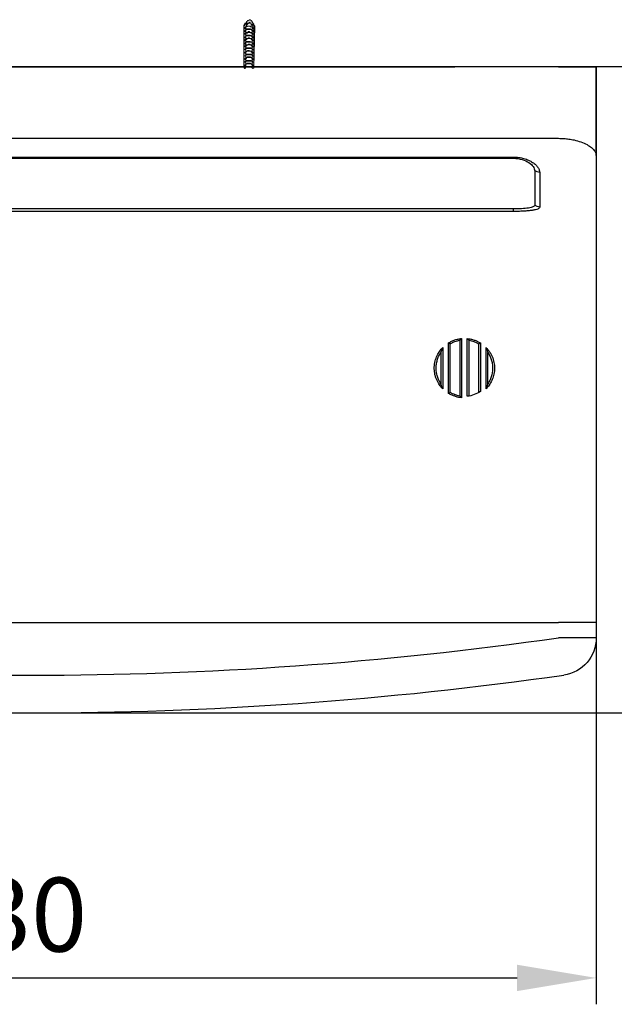
# Model space of a CAD drawing. Units: millimetres. Extents: x 1065 to 6741, y -531 to 1056.
# Drawn here: x 1212 to 1370, y 191 to 453 of the extents above; entities that cross this region are included whole.
import ezdxf

# ---------------------------------------------------------------- set-up
doc = ezdxf.new("R2010")
doc.units = ezdxf.units.MM
doc.layers.get('0').update_dxf_attribs({"linetype": 'CONTINUOUS'})
doc.layers.get('Defpoints').update_dxf_attribs({"linetype": 'CONTINUOUS'})
doc.layers.add('Layer 1', color=7, linetype='CONTINUOUS')
doc.dimstyles.new('STANDARD$0', dxfattribs={"dimtxt": 2.8, "dimasz": 3, "dimexe": 1, "dimexo": 1, "dimgap": 1, "dimtad": 1, "dimdec": 1, "dimzin": 0, "dimdsep": 46, "dimtxsty": 'Standard', "dimcen": 0.09, "dimclrd": 4, "dimclre": 4, "dimclrt": 4, "dimadec": 0, "dimazin": 0, "dimtp": 0.5, "dimtm": 0.5, "dimtfac": 1.5, "dimtdec": 1, "dimtmove": 0, "dimatfit": 3, "dimfxl": 1, "dimtolj": 1, "dimtzin": 0, "dimarcsym": 0})

# ---------------------------------------------------------------- blocks, each defined once
blk = doc.blocks.new('*D9')
at = {"color": 4, "lineweight": -2, "transparency": 16777216}
for p, q in [((1065.37, 319.52), (1065.37, 191.46)), ((1365.37, 319.52), (1365.37, 191.46)), ((1086.37, 198.46), (1344.37, 198.46))]:
    blk.add_line(p, q, dxfattribs=at)
at = {"color": 4, "transparency": 16777216}
for points in [[(1086.37, 201.96), (1086.37, 194.96), (1065.37, 198.46)], [(1344.37, 201.96), (1344.37, 194.96), (1365.37, 198.46)]]:
    blk.add_solid(points, dxfattribs=at)
at = {"layer": 'Defpoints', "color": 0, "transparency": 16777216}
for p in [(1065.37, 326.52), (1365.37, 326.52), (1365.37, 198.46)]:
    blk.add_point(p, dxfattribs=at)
at = {"color": 4, "transparency": 16777216, "insert": (1215.37, 215.26), "char_height": 19.6, "attachment_point": 5}
blk.add_mtext('\\A1;30', dxfattribs=at)
blk = doc.blocks.new('*D10')
at = {"color": 4, "lineweight": -2, "transparency": 16777216}
for p, q in [((1516.47, 440.27), (1418.59, 440.27)), ((1425.59, 289.8), (1425.59, 419.27)), ((1222.37, 268.8), (1432.59, 268.8))]:
    blk.add_line(p, q, dxfattribs=at)
at = {"color": 4, "transparency": 16777216}
for points in [[(1422.09, 419.27), (1429.09, 419.27), (1425.59, 440.27)], [(1422.09, 289.8), (1429.09, 289.8), (1425.59, 268.8)]]:
    blk.add_solid(points, dxfattribs=at)
at = {"layer": 'Defpoints', "color": 0, "transparency": 16777216}
for p in [(1425.59, 440.27), (1523.47, 440.27), (1215.37, 268.8)]:
    blk.add_point(p, dxfattribs=at)
at = {"color": 4, "transparency": 16777216, "insert": (1408.79, 354.53), "char_height": 19.6, "attachment_point": 5, "rotation": 90}
blk.add_mtext('\\A1;170', dxfattribs=at)

msp = doc.modelspace()

# ---------------------------------------------------------------- hatches: boundary and pattern name
at = {"layer": 'Layer 1', "true_color": 0x58595b}
h = msp.add_hatch(color=251, dxfattribs=at)
h.dxf.hatch_style = 2
edge = h.paths.add_edge_path()
edge.add_spline(control_points=[(1274.24, 439.82), (1274.48, 439.82), (1274.48, 440.06), (1274.48, 440.06), (1274.48, 440.06), (1274.72, 451.1), (1274.72, 451.1), (1274.72, 451.1), (1274.48, 451.34), (1274.48, 451.34), (1274.48, 451.34), (1274.48, 451.58), (1274.48, 451.58), (1274.48, 451.58), (1274.24, 451.82), (1274.24, 451.82), (1274.24, 452.06), (1274.24, 452.06), (1274, 452.06), (1274, 452.3), (1274, 452.3), (1274, 452.3), (1274, 452.3), (1274, 452.3), (1274, 452.3), (1274, 452.3), (1273.76, 452.54), (1273.76, 452.54), (1273.76, 452.54), (1273.52, 452.78), (1273.52, 452.78), (1273.52, 452.78), (1273.28, 452.78), (1273.28, 452.78), (1273.28, 452.78), (1273.28, 452.54), (1273.04, 452.54), (1273.04, 452.54), (1273.04, 452.54), (1272.8, 452.54), (1272.8, 452.54), (1272.8, 452.3), (1272.56, 452.3), (1272.56, 452.3), (1272.56, 452.3), (1272.56, 452.06), (1272.56, 452.06), (1272.56, 452.06), (1272.56, 452.06), (1272.56, 452.06), (1272.32, 451.82), (1272.32, 451.82), (1272.32, 451.82), (1272.08, 451.82), (1272.08, 451.82), (1272.08, 451.82), (1272.08, 451.58), (1272.08, 451.58), (1271.84, 451.58), (1271.84, 451.34), (1271.84, 451.34), (1271.84, 451.34), (1271.84, 451.1), (1271.84, 451.1), (1271.84, 451.1), (1271.84, 440.3), (1271.84, 440.3), (1271.84, 440.06), (1271.84, 439.82), (1272.08, 439.82), (1272.32, 439.82), (1272.32, 440.06), (1272.32, 440.3), (1272.32, 440.3), (1272.32, 450.86), (1272.32, 450.86), (1272.32, 450.86), (1272.56, 451.1), (1272.56, 451.1), (1272.56, 451.1), (1272.56, 451.34), (1272.56, 451.34), (1272.56, 451.34), (1272.8, 451.58), (1272.8, 451.58), (1272.8, 451.58), (1273.04, 451.82), (1273.04, 451.82), (1273.28, 451.82), (1273.28, 451.82), (1273.28, 452.06), (1273.52, 452.06), (1273.52, 452.06), (1273.52, 452.06), (1273.52, 452.06), (1273.52, 452.06), (1273.52, 452.06), (1273.52, 451.82), (1273.52, 451.82), (1273.52, 451.82), (1273.52, 451.82), (1273.76, 451.82), (1273.76, 451.58), (1273.76, 451.58), (1273.76, 451.58), (1273.76, 451.58), (1273.76, 451.58), (1273.76, 451.34), (1273.76, 451.34), (1273.76, 451.34), (1273.76, 451.34), (1274, 451.34), (1274, 451.34), (1274, 451.1), (1274, 451.1), (1274, 451.1), (1274, 450.86), (1274, 450.86), (1274, 450.86), (1274, 440.06), (1274, 440.06), (1274, 440.06), (1274, 439.82), (1274.24, 439.82)], knot_values=[0, 0, 0, 0, 1, 1, 1, 2, 2, 2, 3, 3, 3, 4, 4, 4, 5, 5, 5, 6, 6, 6, 7, 7, 7, 8, 8, 8, 9, 9, 9, 10, 10, 10, 11, 11, 11, 12, 12, 12, 13, 13, 13, 14, 14, 14, 15, 15, 15, 16, 16, 16, 17, 17, 17, 18, 18, 18, 19, 19, 19, 20, 20, 20, 21, 21, 21, 22, 22, 22, 23, 23, 23, 24, 24, 24, 25, 25, 25, 26, 26, 26, 27, 27, 27, 28, 28, 28, 29, 29, 29, 30, 30, 30, 31, 31, 31, 32, 32, 32, 33, 33, 33, 34, 34, 34, 35, 35, 35, 36, 36, 36, 37, 37, 37, 38, 38, 38, 39, 39, 39, 40, 40, 40, 41, 41, 41, 41], degree=3, periodic=0)

# ---------------------------------------------------------------- linework, layer by layer
for p, q in [((1546.05, 440.27), (1075.37, 440.27)), ((1102.87, 440.3), (1327.87, 440.3)), ((1337.87, 440.3), (1327.87, 440.3)), ((1355.37, 440.27), (1365.37, 440.27)), ((1365.37, 416.75), (1365.37, 440.27)), ((1365.37, 440.27), (1365.37, 416.75)), ((1075.37, 421.29), (1355.37, 421.29)), ((1087.37, 416.31), (1343.37, 416.31)), ((1087.37, 415.99), (1343.37, 415.99)), ((1365.37, 416.75), (1365.37, 404.21)), ((1343.37, 402.55), (1087.37, 402.55)), ((1365.37, 404.21), (1365.37, 322.32)), ((1343.37, 401.88), (1087.37, 401.88)), ((1365.37, 322.32), (1365.37, 316.02)), ((1365.37, 316.02), (1365.37, 308.32)), ((1365.37, 308.32), (1365.37, 292.8)), ((1075.37, 292.8), (1355.37, 292.8)), ((1075.37, 292.8), (1355.37, 292.8)), ((1365.37, 292.8), (1355.37, 292.8)), ((1365.37, 292.8), (1355.37, 292.8)), ((1365.37, 292.8), (1365.37, 288.74)), ((1365.37, 288.74), (1355.37, 288.74))]:
    msp.add_line(p, q)
for radius in [990, 1000]:
    msp.add_arc((1215.37, 1268.8), radius, 261.87032, 278.12968)
at = {"extrusion": (0, 0, -1)}
msp.add_arc((-1355.37, 288.74), 10, 180, 261.8703, dxfattribs=at)
for points, knots in [([(1355.37, 421.29), (1355.83, 421.28), (1356.77, 421.26), (1358.15, 421.1), (1359.71, 420.83), (1361.39, 420.34), (1362.96, 419.65), (1364.13, 418.88), (1364.88, 418.12), (1365.3, 417.41), (1365.34, 416.96), (1365.37, 416.75)], [0, 0, 0, 0, 0.084337, 0.170601, 0.259174, 0.389299, 0.534162, 0.665384, 0.788177, 0.90053, 1, 1, 1, 1]), ([(1343.37, 416.31), (1343.6, 416.3), (1344.08, 416.29), (1344.79, 416.22), (1345.5, 416.1), (1346.41, 415.88), (1347.46, 415.5), (1348.51, 414.93), (1349.35, 414.28), (1349.94, 413.59), (1350.3, 412.89), (1350.34, 412.43), (1350.37, 412.21)], [0, 0, 0, 0, 0.05987, 0.121073, 0.183259, 0.246071, 0.372655, 0.500421, 0.628068, 0.754743, 0.879215, 1, 1, 1, 1]), ([(1349.03, 412.65), (1349.03, 411.97), (1349.03, 410.6), (1349.03, 408.76), (1349.03, 407.37), (1349.03, 406.13), (1349.03, 405.08), (1349.03, 404.14), (1349.03, 403.67), (1349.03, 403.48)], [0, 0, 0, 0, 0.161844, 0.329501, 0.499992, 0.581376, 0.749994, 0.897926, 1, 1, 1, 1]), ([(1350.37, 402.99), (1350.34, 402.91), (1350.29, 402.74), (1349.9, 402.51), (1349.26, 402.31), (1348.37, 402.15), (1347.28, 402.03), (1346.04, 401.94), (1344.93, 401.9), (1344.03, 401.89), (1343.59, 401.89), (1343.37, 401.88)], [0, 0, 0, 0, 0.120627, 0.245216, 0.372132, 0.500074, 0.628004, 0.75486, 0.879374, 0.939965, 1, 1, 1, 1]), ([(1343.37, 401.88), (1343.37, 401.91), (1343.37, 401.97), (1343.37, 402.22), (1343.37, 402.46), (1343.37, 402.53), (1343.37, 402.55)], [0, 0, 0, 0, 0.202976, 0.498878, 0.795727, 1, 1, 1, 1]), ([(1326.13, 366.98), (1326.41, 367.14), (1326.97, 367.46), (1327.86, 367.8), (1328.75, 368.04), (1329.34, 368.11), (1329.63, 368.15)], [0, 0, 0, 0, 0.263745, 0.518426, 0.763793, 1, 1, 1, 1]), ([(1326.13, 353.61), (1326.13, 355.81), (1326.13, 360.3), (1326.13, 364.78), (1326.13, 366.98)], [0, 0, 0, 0, 0.499995, 1, 1, 1, 1]), ([(1326.13, 366.98), (1326.24, 366.92), (1326.41, 366.83), (1326.58, 366.78), (1326.6, 366.79), (1326.62, 366.79)], [0, 0, 0, 0, 0.494088, 0.745173, 1, 1, 1, 1]), ([(1326.62, 366.79), (1326.62, 366.79), (1326.64, 366.8), (1326.66, 366.82), (1326.71, 366.84), (1326.8, 366.89), (1326.98, 366.99), (1327.34, 367.16), (1327.86, 367.37), (1328.5, 367.57), (1328.92, 367.65), (1329.13, 367.69)], [0, 0, 0, 0, 0.0083, 0.016593, 0.033159, 0.066209, 0.131978, 0.262136, 0.51636, 0.762102, 1, 1, 1, 1]), ([(1326.62, 353.8), (1326.62, 354.88), (1326.62, 357.02), (1326.62, 360.29), (1326.62, 363.56), (1326.62, 365.71), (1326.62, 366.79)], [0, 0, 0, 0, 0.250333, 0.499682, 0.749193, 1, 1, 1, 1]), ([(1329.13, 367.69), (1329.14, 367.7), (1329.16, 367.71), (1329.23, 367.76), (1329.34, 367.85), (1329.46, 367.97), (1329.56, 368.07), (1329.61, 368.12), (1329.63, 368.15)], [0, 0, 0, 0, 0.126464, 0.252346, 0.502695, 0.751398, 0.875503, 1, 1, 1, 1]), ([(1329.63, 368.15), (1329.63, 365.57), (1329.63, 360.29), (1329.63, 355.02), (1329.63, 352.44)], [0, 0, 0, 0, 0.499951, 1, 1, 1, 1]), ([(1331.13, 368.15), (1331.44, 368.11), (1332.05, 368.03), (1332.95, 367.78), (1333.82, 367.44), (1334.36, 367.13), (1334.63, 366.98)], [0, 0, 0, 0, 0.248543, 0.498033, 0.748565, 1, 1, 1, 1]), ([(1331.13, 352.83), (1331.13, 355.28), (1331.13, 360.43), (1331.13, 365.57), (1331.13, 368.15)], [0, 0, 0, 0, 0.487052, 1, 1, 1, 1]), ([(1331.61, 367.69), (1331.59, 367.7), (1331.54, 367.73), (1331.42, 367.85), (1331.28, 367.99), (1331.18, 368.09), (1331.13, 368.15)], [0, 0, 0, 0, 0.251079, 0.50187, 0.751012, 1, 1, 1, 1]), ([(1331.62, 352.9), (1331.62, 353.71), (1331.62, 355.34), (1331.62, 357.81), (1331.62, 360.7), (1331.62, 363.15), (1331.62, 365.62), (1331.62, 366.84), (1331.62, 367.69)], [0, 0, 0, 0, 0.166586, 0.33317, 0.499763, 0.748766, 0.826403, 1, 1, 1, 1]), ([(1334.12, 366.79), (1334.14, 366.78), (1334.18, 366.78), (1334.31, 366.82), (1334.46, 366.89), (1334.57, 366.95), (1334.63, 366.98)], [0, 0, 0, 0, 0.250809, 0.500707, 0.750751, 1, 1, 1, 1]), ([(1334.12, 366.79), (1334.12, 366.12), (1334.12, 364.51), (1334.12, 361.66), (1334.12, 357.98), (1334.12, 355.28), (1334.12, 353.8)], [0, 0, 0, 0, 0.156016, 0.374708, 0.65606, 1, 1, 1, 1]), ([(1334.63, 366.98), (1334.63, 364.78), (1334.63, 360.47), (1334.63, 356.16), (1334.63, 354.13)], [0, 0, 0, 0, 0.520103, 1, 1, 1, 1]), ([(1324.63, 354.81), (1324.33, 355.15), (1323.7, 355.86), (1323.1, 356.96), (1322.72, 357.96), (1322.51, 358.8), (1322.39, 359.67), (1322.37, 360.55), (1322.45, 361.41), (1322.66, 362.46), (1323.09, 363.63), (1323.78, 364.83), (1324.36, 365.47), (1324.63, 365.78)], [0, 0, 0, 0, 0.110859, 0.236354, 0.304872, 0.376138, 0.448884, 0.521506, 0.592447, 0.660714, 0.786507, 0.898652, 1, 1, 1, 1]), ([(1324.12, 356.15), (1324.03, 356.29), (1323.84, 356.58), (1323.51, 357.22), (1323.24, 357.92), (1323.04, 358.66), (1322.9, 359.45), (1322.85, 360.26), (1322.9, 361.05), (1323, 361.8), (1323.23, 362.68), (1323.56, 363.48), (1323.87, 364.05), (1324.03, 364.31), (1324.12, 364.44)], [0, 0, 0, 0, 0.05756, 0.117514, 0.245479, 0.312781, 0.381313, 0.518954, 0.586611, 0.652696, 0.778198, 0.893943, 0.948145, 1, 1, 1, 1]), ([(1324.63, 365.78), (1324.54, 365.53), (1324.39, 365.15), (1324.19, 364.69), (1324.14, 364.52), (1324.12, 364.44)], [0, 0, 0, 0, 0.500512, 0.766611, 1, 1, 1, 1]), ([(1324.12, 364.44), (1324.12, 363.75), (1324.12, 362.37), (1324.12, 360.29), (1324.12, 358.22), (1324.12, 356.84), (1324.12, 356.15)], [0, 0, 0, 0, 0.250554, 0.500087, 0.749574, 1, 1, 1, 1]), ([(1324.63, 365.78), (1324.63, 363.97), (1324.63, 360.29), (1324.63, 356.62), (1324.63, 354.81)], [0, 0, 0, 0, 0.499951, 1, 1, 1, 1]), ([(1336.13, 354.81), (1336.13, 356.62), (1336.13, 360.29), (1336.13, 363.97), (1336.13, 365.78)], [0, 0, 0, 0, 0.500075, 1, 1, 1, 1]), ([(1336.13, 365.78), (1336.32, 365.57), (1336.7, 365.16), (1337.34, 364.26), (1337.95, 363.03), (1338.35, 361.46), (1338.42, 359.88), (1338.19, 358.36), (1337.69, 356.99), (1337, 355.79), (1336.41, 355.13), (1336.13, 354.81)], [0, 0, 0, 0, 0.069378, 0.138538, 0.274062, 0.406308, 0.535234, 0.660512, 0.780908, 0.894595, 1, 1, 1, 1]), ([(1336.13, 365.78), (1336.24, 365.53), (1336.4, 365.16), (1336.52, 364.68), (1336.59, 364.52), (1336.62, 364.44)], [0, 0, 0, 0, 0.500445, 0.760306, 1, 1, 1, 1]), ([(1336.62, 364.44), (1336.82, 364.1), (1337.22, 363.44), (1337.61, 362.34), (1337.84, 361.22), (1337.91, 359.74), (1337.65, 358.3), (1337.14, 357), (1336.79, 356.43), (1336.62, 356.15)], [0, 0, 0, 0, 0.134348, 0.266539, 0.39664, 0.524274, 0.770328, 0.88755, 1, 1, 1, 1]), ([(1336.62, 356.15), (1336.62, 356.84), (1336.62, 358.22), (1336.62, 360.29), (1336.62, 362.37), (1336.62, 363.75), (1336.62, 364.44)], [0, 0, 0, 0, 0.250118, 0.49957, 0.749237, 1, 1, 1, 1]), ([(1324.63, 354.81), (1324.53, 355.06), (1324.37, 355.42), (1324.24, 355.84), (1324.19, 356.03), (1324.14, 356.11), (1324.12, 356.15)], [0, 0, 0, 0, 0.5035, 0.751267, 0.879596, 1, 1, 1, 1]), ([(1336.13, 354.81), (1336.22, 355.06), (1336.37, 355.44), (1336.56, 355.91), (1336.6, 356.08), (1336.62, 356.15)], [0, 0, 0, 0, 0.500619, 0.781278, 1, 1, 1, 1]), ([(1326.13, 353.61), (1326.24, 353.67), (1326.41, 353.77), (1326.58, 353.81), (1326.6, 353.8), (1326.62, 353.8)], [0, 0, 0, 0, 0.495151, 0.746149, 1, 1, 1, 1]), ([(1329.63, 352.44), (1329.32, 352.48), (1328.71, 352.56), (1327.88, 352.79), (1327, 353.12), (1326.46, 353.43), (1326.13, 353.61)], [0, 0, 0, 0, 0.248729, 0.497934, 0.694869, 1, 1, 1, 1]), ([(1329.13, 352.9), (1328.91, 352.94), (1328.58, 353), (1328.16, 353.13), (1327.73, 353.27), (1327.32, 353.44), (1326.92, 353.63), (1326.72, 353.74), (1326.62, 353.8)], [0, 0, 0, 0, 0.248873, 0.372451, 0.495498, 0.744415, 0.871733, 1, 1, 1, 1]), ([(1329.13, 352.9), (1329.16, 352.88), (1329.21, 352.86), (1329.34, 352.74), (1329.48, 352.6), (1329.58, 352.5), (1329.63, 352.44)], [0, 0, 0, 0, 0.250665, 0.501151, 0.750582, 1, 1, 1, 1])]:
    msp.add_open_spline(points, degree=3, knots=knots)
for points in [[(1343.37, 416.31), (1343.37, 416.04), (1343.37, 416.25), (1343.37, 415.99)], [(1343.37, 415.99), (1344.21, 415.99), (1345.84, 415.73), (1347.62, 414.89), (1348.73, 413.83), (1349.03, 413.04), (1349.03, 412.65)], [(1350.37, 412.21), (1349.89, 412.21), (1349.5, 412.65), (1349.03, 412.65)], [(1350.37, 412.21), (1350.37, 407.89), (1350.37, 404.78), (1350.37, 402.99)], [(1349.03, 403.48), (1349.03, 403.33), (1348.7, 403.06), (1347.47, 402.77), (1345.65, 402.6), (1344.15, 402.55), (1343.37, 402.55)], [(1350.37, 402.99), (1349.89, 402.99), (1349.51, 403.48), (1349.03, 403.48)], [(1329.12, 367.69), (1329.12, 362.83), (1329.12, 357.76), (1329.12, 352.9)], [(1329.13, 367.69), (1329.12, 367.69), (1329.12, 367.69), (1329.12, 367.69)], [(1331.61, 367.69), (1331.61, 367.69), (1331.62, 367.69), (1331.62, 367.69)], [(1331.61, 367.69), (1332.49, 367.54), (1333.35, 367.23), (1334.12, 366.79)], [(1334.12, 366.79), (1334.12, 366.79), (1334.12, 366.79), (1334.12, 366.79)], [(1329.13, 352.9), (1329.12, 352.9), (1329.12, 352.9), (1329.12, 352.9)], [(1334.63, 354.13), (1333.59, 353.41), (1332.39, 352.96), (1331.13, 352.83)]]:
    msp.add_open_spline(points, degree=3)
at = {"layer": 'Layer 1', "lineweight": 0}
for points, knots in [([(1274.24, 439.82), (1274.48, 439.82), (1274.48, 440.06), (1274.48, 440.06), (1274.48, 440.06), (1274.72, 451.1), (1274.72, 451.1), (1274.72, 451.1), (1274.48, 451.34), (1274.48, 451.34), (1274.48, 451.34), (1274.48, 451.58), (1274.48, 451.58), (1274.48, 451.58), (1274.24, 451.82), (1274.24, 451.82), (1274.24, 452.06), (1274.24, 452.06), (1274, 452.06), (1274, 452.3), (1274, 452.3), (1274, 452.3), (1274, 452.3), (1274, 452.3), (1274, 452.3), (1274, 452.3), (1273.76, 452.54), (1273.76, 452.54), (1273.76, 452.54), (1273.52, 452.78), (1273.52, 452.78), (1273.52, 452.78), (1273.28, 452.78), (1273.28, 452.78), (1273.28, 452.78), (1273.28, 452.54), (1273.04, 452.54), (1273.04, 452.54), (1273.04, 452.54), (1272.8, 452.54), (1272.8, 452.54), (1272.8, 452.3), (1272.56, 452.3), (1272.56, 452.3), (1272.56, 452.3), (1272.56, 452.06), (1272.56, 452.06), (1272.56, 452.06), (1272.56, 452.06), (1272.56, 452.06), (1272.32, 451.82), (1272.32, 451.82), (1272.32, 451.82), (1272.08, 451.82), (1272.08, 451.82), (1272.08, 451.82), (1272.08, 451.58), (1272.08, 451.58), (1271.84, 451.58), (1271.84, 451.34), (1271.84, 451.34), (1271.84, 451.34), (1271.84, 451.1), (1271.84, 451.1), (1271.84, 451.1), (1271.84, 440.3), (1271.84, 440.3), (1271.84, 440.06), (1271.84, 439.82), (1272.08, 439.82), (1272.32, 439.82), (1272.32, 440.06), (1272.32, 440.3), (1272.32, 440.3), (1272.32, 450.86), (1272.32, 450.86), (1272.32, 450.86), (1272.56, 451.1), (1272.56, 451.1), (1272.56, 451.1), (1272.56, 451.34), (1272.56, 451.34), (1272.56, 451.34), (1272.8, 451.58), (1272.8, 451.58), (1272.8, 451.58), (1273.04, 451.82), (1273.04, 451.82), (1273.28, 451.82), (1273.28, 451.82), (1273.28, 452.06), (1273.52, 452.06), (1273.52, 452.06), (1273.52, 452.06), (1273.52, 452.06), (1273.52, 452.06), (1273.52, 452.06), (1273.52, 451.82), (1273.52, 451.82), (1273.52, 451.82), (1273.52, 451.82), (1273.76, 451.82), (1273.76, 451.58), (1273.76, 451.58), (1273.76, 451.58), (1273.76, 451.58), (1273.76, 451.58), (1273.76, 451.34), (1273.76, 451.34), (1273.76, 451.34), (1273.76, 451.34), (1274, 451.34), (1274, 451.34), (1274, 451.1), (1274, 451.1), (1274, 451.1), (1274, 450.86), (1274, 450.86), (1274, 450.86), (1274, 440.06), (1274, 440.06), (1274, 440.06), (1274, 439.82), (1274.24, 439.82)], [0, 0, 0, 0, 1, 1, 1, 2, 2, 2, 3, 3, 3, 4, 4, 4, 5, 5, 5, 6, 6, 6, 7, 7, 7, 8, 8, 8, 9, 9, 9, 10, 10, 10, 11, 11, 11, 12, 12, 12, 13, 13, 13, 14, 14, 14, 15, 15, 15, 16, 16, 16, 17, 17, 17, 18, 18, 18, 19, 19, 19, 20, 20, 20, 21, 21, 21, 22, 22, 22, 23, 23, 23, 24, 24, 24, 25, 25, 25, 26, 26, 26, 27, 27, 27, 28, 28, 28, 29, 29, 29, 30, 30, 30, 31, 31, 31, 32, 32, 32, 33, 33, 33, 34, 34, 34, 35, 35, 35, 36, 36, 36, 37, 37, 37, 38, 38, 38, 39, 39, 39, 40, 40, 40, 41, 41, 41, 41]), ([(1272.08, 450.38), (1272.32, 450.38), (1272.32, 450.62), (1272.32, 450.62), (1272.32, 450.62), (1272.32, 450.86), (1272.32, 450.86), (1272.56, 450.86), (1272.56, 450.86), (1272.56, 451.1), (1272.56, 451.1), (1272.8, 451.1), (1272.8, 451.1), (1272.8, 451.1), (1273.04, 451.1), (1273.04, 451.1), (1273.04, 451.1), (1273.28, 451.1), (1273.28, 451.1), (1273.28, 451.1), (1273.52, 451.1), (1273.52, 451.1), (1273.76, 450.86), (1273.76, 450.86), (1273.76, 450.86), (1274, 450.86), (1274, 450.86), (1274, 450.86), (1274, 450.86), (1274, 450.62), (1274, 450.62), (1274, 450.62), (1274, 450.38), (1274.24, 450.38), (1274.48, 450.38), (1274.48, 450.62), (1274.48, 450.62), (1274.48, 450.62), (1274.48, 451.1), (1274.48, 451.1), (1274.48, 451.1), (1274.48, 451.34), (1274.24, 451.34), (1274.24, 451.34), (1274.24, 451.58), (1274, 451.58), (1274, 451.58), (1274, 451.58), (1273.76, 451.58), (1273.76, 451.82), (1273.52, 451.82), (1273.52, 451.82), (1273.52, 451.82), (1272.8, 451.82), (1272.8, 451.82), (1272.8, 451.82), (1272.56, 451.58), (1272.56, 451.58), (1272.56, 451.58), (1272.32, 451.58), (1272.32, 451.58), (1272.32, 451.58), (1272.32, 451.58), (1272.08, 451.58), (1272.08, 451.34), (1272.08, 451.34), (1272.08, 451.34), (1272.08, 451.34), (1271.84, 451.1), (1271.84, 451.1), (1271.84, 451.1), (1271.84, 451.1), (1271.84, 450.86), (1271.84, 450.86), (1271.84, 450.62), (1271.84, 450.62), (1271.84, 450.62), (1271.84, 450.38), (1272.08, 450.38)], [0, 0, 0, 0, 1, 1, 1, 2, 2, 2, 3, 3, 3, 4, 4, 4, 5, 5, 5, 6, 6, 6, 7, 7, 7, 8, 8, 8, 9, 9, 9, 10, 10, 10, 11, 11, 11, 12, 12, 12, 13, 13, 13, 14, 14, 14, 15, 15, 15, 16, 16, 16, 17, 17, 17, 18, 18, 18, 19, 19, 19, 20, 20, 20, 21, 21, 21, 22, 22, 22, 23, 23, 23, 24, 24, 24, 25, 25, 25, 26, 26, 26, 26]), ([(1272.08, 449.66), (1272.32, 449.66), (1272.32, 449.9), (1272.32, 449.9), (1272.32, 449.9), (1272.32, 450.14), (1272.32, 450.14), (1272.32, 450.14), (1272.32, 450.14), (1272.56, 450.14), (1272.56, 450.14), (1272.56, 450.14), (1272.56, 450.14), (1272.56, 450.14), (1272.56, 450.38), (1272.56, 450.38), (1272.56, 450.38), (1272.8, 450.38), (1272.8, 450.38), (1273.04, 450.38), (1273.04, 450.38), (1273.04, 450.38), (1273.04, 450.38), (1273.28, 450.38), (1273.28, 450.38), (1273.28, 450.38), (1273.52, 450.38), (1273.52, 450.38), (1273.76, 450.14), (1273.76, 450.14), (1273.76, 450.14), (1273.76, 450.14), (1274, 450.14), (1274, 450.14), (1274, 450.14), (1274, 449.9), (1274, 449.9), (1274, 449.9), (1274, 449.66), (1274.24, 449.66), (1274.48, 449.66), (1274.48, 449.9), (1274.48, 449.9), (1274.48, 449.9), (1274.48, 450.38), (1274.48, 450.38), (1274.48, 450.62), (1274.48, 450.62), (1274.24, 450.62), (1274.24, 450.62), (1274.24, 450.62), (1274, 450.86), (1274, 450.86), (1274, 450.86), (1273.76, 450.86), (1273.76, 450.86), (1273.52, 450.86), (1273.52, 450.86), (1273.52, 451.1), (1273.52, 451.1), (1273.28, 451.1), (1273.28, 451.1), (1272.8, 451.1), (1272.8, 451.1), (1272.8, 451.1), (1272.8, 450.86), (1272.56, 450.86), (1272.56, 450.86), (1272.32, 450.86), (1272.32, 450.86), (1272.08, 450.86), (1272.08, 450.62), (1272.08, 450.62), (1272.08, 450.62), (1272.08, 450.62), (1271.84, 450.62), (1271.84, 450.38), (1271.84, 450.38), (1271.84, 450.14), (1271.84, 450.14), (1271.84, 449.9), (1271.84, 449.9), (1271.84, 449.9), (1271.84, 449.66), (1272.08, 449.66)], [0, 0, 0, 0, 1, 1, 1, 2, 2, 2, 3, 3, 3, 4, 4, 4, 5, 5, 5, 6, 6, 6, 7, 7, 7, 8, 8, 8, 9, 9, 9, 10, 10, 10, 11, 11, 11, 12, 12, 12, 13, 13, 13, 14, 14, 14, 15, 15, 15, 16, 16, 16, 17, 17, 17, 18, 18, 18, 19, 19, 19, 20, 20, 20, 21, 21, 21, 22, 22, 22, 23, 23, 23, 24, 24, 24, 25, 25, 25, 26, 26, 26, 27, 27, 27, 28, 28, 28, 28]), ([(1272.08, 448.94), (1272.32, 448.94), (1272.32, 448.94), (1272.32, 449.18), (1272.32, 449.18), (1272.56, 449.42), (1272.56, 449.42), (1272.56, 449.42), (1272.8, 449.42), (1272.8, 449.42), (1272.8, 449.42), (1273.04, 449.42), (1273.04, 449.66), (1273.04, 449.66), (1273.28, 449.66), (1273.28, 449.66), (1273.28, 449.66), (1273.52, 449.42), (1273.52, 449.42), (1273.76, 449.42), (1273.76, 449.42), (1273.76, 449.42), (1273.76, 449.42), (1274, 449.42), (1274, 449.42), (1274, 449.42), (1274, 449.18), (1274, 449.18), (1274, 448.94), (1274, 448.94), (1274.24, 448.94), (1274.48, 448.94), (1274.48, 448.94), (1274.48, 449.18), (1274.48, 449.18), (1274.48, 449.42), (1274.48, 449.42), (1274.48, 449.66), (1274.48, 449.9), (1274.24, 449.9), (1274.24, 449.9), (1274.24, 449.9), (1274, 449.9), (1274, 449.9), (1274, 450.14), (1273.76, 450.14), (1273.76, 450.14), (1273.52, 450.14), (1273.52, 450.14), (1273.52, 450.14), (1272.8, 450.14), (1272.8, 450.14), (1272.8, 450.14), (1272.56, 450.14), (1272.56, 450.14), (1272.56, 450.14), (1272.32, 450.14), (1272.32, 449.9), (1272.32, 449.9), (1272.08, 449.9), (1272.08, 449.9), (1272.08, 449.9), (1272.08, 449.66), (1272.08, 449.66), (1272.08, 449.66), (1271.84, 449.66), (1271.84, 449.66), (1271.84, 449.66), (1271.84, 449.42), (1271.84, 449.42), (1271.84, 449.42), (1271.84, 449.18), (1271.84, 449.18), (1271.84, 448.94), (1271.84, 448.94), (1272.08, 448.94)], [0, 0, 0, 0, 1, 1, 1, 2, 2, 2, 3, 3, 3, 4, 4, 4, 5, 5, 5, 6, 6, 6, 7, 7, 7, 8, 8, 8, 9, 9, 9, 10, 10, 10, 11, 11, 11, 12, 12, 12, 13, 13, 13, 14, 14, 14, 15, 15, 15, 16, 16, 16, 17, 17, 17, 18, 18, 18, 19, 19, 19, 20, 20, 20, 21, 21, 21, 22, 22, 22, 23, 23, 23, 24, 24, 24, 25, 25, 25, 25]), ([(1272.08, 447.98), (1272.32, 447.98), (1272.32, 448.22), (1272.32, 448.22), (1272.32, 448.22), (1272.32, 448.46), (1272.32, 448.46), (1272.32, 448.46), (1272.56, 448.46), (1272.56, 448.46), (1272.56, 448.46), (1272.56, 448.7), (1272.56, 448.7), (1272.56, 448.7), (1272.8, 448.7), (1272.8, 448.7), (1272.8, 448.7), (1273.04, 448.7), (1273.04, 448.7), (1273.04, 448.7), (1273.28, 448.7), (1273.28, 448.7), (1273.28, 448.7), (1273.52, 448.7), (1273.52, 448.7), (1273.76, 448.7), (1273.76, 448.46), (1273.76, 448.46), (1274, 448.46), (1274, 448.46), (1274, 448.46), (1274, 448.46), (1274, 448.22), (1274, 448.22), (1274, 448.22), (1274, 447.98), (1274.24, 447.98), (1274.48, 447.98), (1274.48, 448.22), (1274.48, 448.22), (1274.48, 448.22), (1274.48, 448.7), (1274.48, 448.7), (1274.48, 448.7), (1274.48, 448.94), (1274.24, 448.94), (1274.24, 448.94), (1274.24, 449.18), (1274, 449.18), (1274, 449.18), (1274, 449.18), (1273.76, 449.18), (1273.76, 449.18), (1273.52, 449.42), (1273.52, 449.42), (1273.52, 449.42), (1272.8, 449.42), (1272.8, 449.42), (1272.8, 449.42), (1272.8, 449.42), (1272.8, 449.18), (1272.8, 449.18), (1272.56, 449.18), (1272.56, 449.18), (1272.56, 449.18), (1272.32, 449.18), (1272.32, 449.18), (1272.32, 449.18), (1272.32, 449.18), (1272.08, 449.18), (1272.08, 448.94), (1272.08, 448.94), (1272.08, 448.94), (1272.08, 448.94), (1271.84, 448.94), (1271.84, 448.94), (1271.84, 448.7), (1271.84, 448.7), (1271.84, 448.7), (1271.84, 448.7), (1271.84, 448.22), (1271.84, 448.22), (1271.84, 448.22), (1271.84, 447.98), (1272.08, 447.98)], [0, 0, 0, 0, 1, 1, 1, 2, 2, 2, 3, 3, 3, 4, 4, 4, 5, 5, 5, 6, 6, 6, 7, 7, 7, 8, 8, 8, 9, 9, 9, 10, 10, 10, 11, 11, 11, 12, 12, 12, 13, 13, 13, 14, 14, 14, 15, 15, 15, 16, 16, 16, 17, 17, 17, 18, 18, 18, 19, 19, 19, 20, 20, 20, 21, 21, 21, 22, 22, 22, 23, 23, 23, 24, 24, 24, 25, 25, 25, 26, 26, 26, 27, 27, 27, 28, 28, 28, 28]), ([(1272.08, 447.26), (1272.32, 447.26), (1272.32, 447.26), (1272.32, 447.5), (1272.32, 447.5), (1272.56, 447.74), (1272.56, 447.74), (1272.56, 447.74), (1272.8, 447.74), (1272.8, 447.74), (1272.8, 447.74), (1273.04, 447.98), (1273.04, 447.98), (1273.04, 447.98), (1273.28, 447.98), (1273.28, 447.98), (1273.28, 447.98), (1273.52, 447.74), (1273.52, 447.74), (1273.76, 447.74), (1273.76, 447.74), (1273.76, 447.74), (1274, 447.74), (1274, 447.74), (1274, 447.74), (1274, 447.74), (1274, 447.5), (1274, 447.5), (1274, 447.26), (1274, 447.26), (1274.24, 447.26), (1274.48, 447.26), (1274.48, 447.26), (1274.48, 447.5), (1274.48, 447.5), (1274.48, 447.98), (1274.48, 447.98), (1274.48, 447.98), (1274.48, 447.98), (1274.24, 448.22), (1274.24, 448.22), (1274.24, 448.22), (1274, 448.22), (1274, 448.22), (1274, 448.46), (1273.76, 448.46), (1273.76, 448.46), (1273.52, 448.46), (1273.52, 448.46), (1273.52, 448.46), (1272.8, 448.46), (1272.8, 448.46), (1272.8, 448.46), (1272.56, 448.46), (1272.56, 448.46), (1272.56, 448.46), (1272.32, 448.46), (1272.32, 448.46), (1272.32, 448.46), (1272.32, 448.22), (1272.08, 448.22), (1272.08, 448.22), (1272.08, 448.22), (1272.08, 448.22), (1272.08, 448.22), (1272.08, 447.98), (1272.08, 447.98), (1272.08, 447.98), (1271.84, 447.98), (1271.84, 447.98), (1271.84, 447.98), (1271.84, 447.74), (1271.84, 447.74), (1271.84, 447.74), (1271.84, 447.5), (1271.84, 447.5), (1271.84, 447.26), (1271.84, 447.26), (1272.08, 447.26)], [0, 0, 0, 0, 1, 1, 1, 2, 2, 2, 3, 3, 3, 4, 4, 4, 5, 5, 5, 6, 6, 6, 7, 7, 7, 8, 8, 8, 9, 9, 9, 10, 10, 10, 11, 11, 11, 12, 12, 12, 13, 13, 13, 14, 14, 14, 15, 15, 15, 16, 16, 16, 17, 17, 17, 18, 18, 18, 19, 19, 19, 20, 20, 20, 21, 21, 21, 22, 22, 22, 23, 23, 23, 24, 24, 24, 25, 25, 25, 26, 26, 26, 26]), ([(1272.08, 446.3), (1272.32, 446.3), (1272.32, 446.54), (1272.32, 446.78), (1272.56, 446.78), (1272.56, 447.02), (1272.56, 447.02), (1272.56, 447.02), (1272.8, 447.02), (1272.8, 447.02), (1272.8, 447.02), (1273.04, 447.02), (1273.04, 447.02), (1273.04, 447.02), (1273.28, 447.02), (1273.28, 447.02), (1273.28, 447.02), (1273.52, 447.02), (1273.52, 447.02), (1273.76, 447.02), (1273.76, 446.78), (1273.76, 446.78), (1274, 446.78), (1274, 446.78), (1274, 446.78), (1274, 446.54), (1274, 446.3), (1274.24, 446.3), (1274.48, 446.3), (1274.48, 446.54), (1274.48, 446.78), (1274.48, 446.78), (1274.48, 447.02), (1274.48, 447.02), (1274.48, 447.02), (1274.48, 447.26), (1274.24, 447.26), (1274.24, 447.26), (1274.24, 447.5), (1274, 447.5), (1274, 447.5), (1274, 447.5), (1273.76, 447.5), (1273.76, 447.74), (1273.52, 447.74), (1273.52, 447.74), (1273.52, 447.74), (1272.8, 447.74), (1272.8, 447.74), (1272.8, 447.74), (1272.56, 447.74), (1272.56, 447.5), (1272.56, 447.5), (1272.32, 447.5), (1272.32, 447.5), (1272.32, 447.5), (1272.32, 447.5), (1272.08, 447.5), (1272.08, 447.5), (1272.08, 447.26), (1272.08, 447.26), (1272.08, 447.26), (1271.84, 447.02), (1271.84, 447.02), (1271.84, 447.02), (1271.84, 446.78), (1271.84, 446.78), (1271.84, 446.54), (1271.84, 446.3), (1272.08, 446.3)], [0, 0, 0, 0, 1, 1, 1, 2, 2, 2, 3, 3, 3, 4, 4, 4, 5, 5, 5, 6, 6, 6, 7, 7, 7, 8, 8, 8, 9, 9, 9, 10, 10, 10, 11, 11, 11, 12, 12, 12, 13, 13, 13, 14, 14, 14, 15, 15, 15, 16, 16, 16, 17, 17, 17, 18, 18, 18, 19, 19, 19, 20, 20, 20, 21, 21, 21, 22, 22, 22, 23, 23, 23, 23]), ([(1272.08, 445.58), (1272.32, 445.58), (1272.32, 445.82), (1272.32, 446.06), (1272.32, 446.06), (1272.32, 446.06), (1272.32, 446.06), (1272.56, 446.06), (1272.56, 446.06), (1272.56, 446.06), (1272.56, 446.06), (1272.8, 446.06), (1272.8, 446.06), (1272.8, 446.06), (1273.04, 446.3), (1273.04, 446.3), (1273.04, 446.3), (1273.28, 446.3), (1273.28, 446.3), (1273.28, 446.3), (1273.52, 446.3), (1273.52, 446.3), (1273.52, 446.06), (1273.52, 446.06), (1273.52, 446.06), (1273.76, 446.06), (1273.76, 446.06), (1273.76, 446.06), (1274, 446.06), (1274, 446.06), (1274, 446.06), (1274, 445.82), (1274, 445.58), (1274.24, 445.58), (1274.48, 445.58), (1274.48, 445.82), (1274.48, 446.06), (1274.48, 446.06), (1274.48, 446.3), (1274.48, 446.3), (1274.48, 446.3), (1274.48, 446.3), (1274.24, 446.54), (1274.24, 446.54), (1274.24, 446.54), (1274, 446.54), (1274, 446.78), (1274, 446.78), (1273.76, 446.78), (1273.76, 446.78), (1273.52, 446.78), (1273.52, 446.78), (1273.52, 446.78), (1272.8, 446.78), (1272.8, 446.78), (1272.8, 446.78), (1272.56, 446.78), (1272.56, 446.78), (1272.56, 446.78), (1272.32, 446.78), (1272.32, 446.78), (1272.32, 446.78), (1272.32, 446.78), (1272.08, 446.54), (1272.08, 446.54), (1271.84, 446.54), (1271.84, 446.3), (1271.84, 446.3), (1271.84, 446.06), (1271.84, 446.06), (1271.84, 445.82), (1271.84, 445.58), (1272.08, 445.58)], [0, 0, 0, 0, 1, 1, 1, 2, 2, 2, 3, 3, 3, 4, 4, 4, 5, 5, 5, 6, 6, 6, 7, 7, 7, 8, 8, 8, 9, 9, 9, 10, 10, 10, 11, 11, 11, 12, 12, 12, 13, 13, 13, 14, 14, 14, 15, 15, 15, 16, 16, 16, 17, 17, 17, 18, 18, 18, 19, 19, 19, 20, 20, 20, 21, 21, 21, 22, 22, 22, 23, 23, 23, 24, 24, 24, 24]), ([(1272.08, 444.86), (1272.32, 444.86), (1272.32, 444.86), (1272.32, 445.1), (1272.32, 445.1), (1272.32, 445.1), (1272.32, 445.1), (1272.56, 445.1), (1272.56, 445.34), (1272.56, 445.34), (1272.8, 445.34), (1272.8, 445.34), (1272.8, 445.34), (1272.8, 445.34), (1273.28, 445.34), (1273.28, 445.34), (1273.52, 445.34), (1273.52, 445.34), (1273.52, 445.34), (1273.52, 445.34), (1273.76, 445.34), (1273.76, 445.34), (1273.76, 445.1), (1274, 445.1), (1274, 445.1), (1274, 444.86), (1274, 444.86), (1274.24, 444.86), (1274.48, 444.86), (1274.48, 444.86), (1274.48, 445.1), (1274.48, 445.1), (1274.48, 445.34), (1274.48, 445.34), (1274.48, 445.58), (1274.48, 445.58), (1274.24, 445.58), (1274.24, 445.58), (1274.24, 445.82), (1274, 445.82), (1274, 445.82), (1274, 445.82), (1273.76, 445.82), (1273.76, 446.06), (1273.76, 446.06), (1273.52, 446.06), (1273.52, 446.06), (1272.8, 446.06), (1272.8, 446.06), (1272.8, 446.06), (1272.56, 446.06), (1272.56, 445.82), (1272.56, 445.82), (1272.32, 445.82), (1272.32, 445.82), (1272.32, 445.82), (1272.32, 445.82), (1272.08, 445.82), (1272.08, 445.82), (1271.84, 445.58), (1271.84, 445.58), (1271.84, 445.58), (1271.84, 445.34), (1271.84, 445.34), (1271.84, 445.34), (1271.84, 445.1), (1271.84, 445.1), (1271.84, 444.86), (1271.84, 444.86), (1272.08, 444.86)], [0, 0, 0, 0, 1, 1, 1, 2, 2, 2, 3, 3, 3, 4, 4, 4, 5, 5, 5, 6, 6, 6, 7, 7, 7, 8, 8, 8, 9, 9, 9, 10, 10, 10, 11, 11, 11, 12, 12, 12, 13, 13, 13, 14, 14, 14, 15, 15, 15, 16, 16, 16, 17, 17, 17, 18, 18, 18, 19, 19, 19, 20, 20, 20, 21, 21, 21, 22, 22, 22, 23, 23, 23, 23]), ([(1272.08, 443.9), (1272.32, 443.9), (1272.32, 444.14), (1272.32, 444.38), (1272.32, 444.38), (1272.32, 444.38), (1272.32, 444.38), (1272.56, 444.38), (1272.56, 444.38), (1272.56, 444.38), (1272.8, 444.38), (1272.8, 444.62), (1272.8, 444.62), (1272.8, 444.62), (1273.28, 444.62), (1273.28, 444.62), (1273.52, 444.62), (1273.52, 444.38), (1273.52, 444.38), (1273.52, 444.38), (1273.76, 444.38), (1273.76, 444.38), (1273.76, 444.38), (1274, 444.38), (1274, 444.38), (1274, 444.14), (1274, 443.9), (1274.24, 443.9), (1274.48, 443.9), (1274.48, 444.14), (1274.48, 444.38), (1274.48, 444.38), (1274.48, 444.62), (1274.48, 444.62), (1274.48, 444.62), (1274.48, 444.62), (1274.24, 444.86), (1274.24, 444.86), (1274.24, 444.86), (1274, 444.86), (1274, 445.1), (1274, 445.1), (1273.76, 445.1), (1273.76, 445.1), (1273.76, 445.1), (1273.52, 445.1), (1273.52, 445.1), (1272.8, 445.1), (1272.8, 445.1), (1272.8, 445.1), (1272.56, 445.1), (1272.56, 445.1), (1272.56, 445.1), (1272.32, 445.1), (1272.32, 445.1), (1272.32, 445.1), (1272.32, 445.1), (1272.08, 444.86), (1272.08, 444.86), (1272.08, 444.86), (1271.84, 444.86), (1271.84, 444.62), (1271.84, 444.62), (1271.84, 444.62), (1271.84, 444.62), (1271.84, 444.38), (1271.84, 444.38), (1271.84, 444.14), (1271.84, 443.9), (1272.08, 443.9)], [0, 0, 0, 0, 1, 1, 1, 2, 2, 2, 3, 3, 3, 4, 4, 4, 5, 5, 5, 6, 6, 6, 7, 7, 7, 8, 8, 8, 9, 9, 9, 10, 10, 10, 11, 11, 11, 12, 12, 12, 13, 13, 13, 14, 14, 14, 15, 15, 15, 16, 16, 16, 17, 17, 17, 18, 18, 18, 19, 19, 19, 20, 20, 20, 21, 21, 21, 22, 22, 22, 23, 23, 23, 23]), ([(1272.08, 443.18), (1272.32, 443.18), (1272.32, 443.18), (1272.32, 443.42), (1272.32, 443.42), (1272.32, 443.42), (1272.56, 443.66), (1272.56, 443.66), (1272.56, 443.66), (1272.56, 443.66), (1272.8, 443.66), (1272.8, 443.66), (1272.8, 443.66), (1272.8, 443.66), (1273.52, 443.66), (1273.52, 443.66), (1273.52, 443.66), (1273.76, 443.66), (1273.76, 443.66), (1273.76, 443.42), (1274, 443.42), (1274, 443.42), (1274, 443.18), (1274, 443.18), (1274.24, 443.18), (1274.48, 443.18), (1274.48, 443.18), (1274.48, 443.42), (1274.48, 443.42), (1274.48, 443.66), (1274.48, 443.66), (1274.48, 443.9), (1274.48, 443.9), (1274.24, 443.9), (1274.24, 443.9), (1274.24, 444.14), (1274.24, 444.14), (1274.24, 444.14), (1274, 444.14), (1274, 444.14), (1274, 444.14), (1273.76, 444.14), (1273.76, 444.14), (1273.76, 444.38), (1273.76, 444.38), (1273.52, 444.38), (1273.52, 444.38), (1272.56, 444.38), (1272.56, 444.38), (1272.56, 444.38), (1272.56, 444.38), (1272.32, 444.14), (1272.32, 444.14), (1272.32, 444.14), (1272.32, 444.14), (1272.32, 444.14), (1272.08, 444.14), (1272.08, 444.14), (1272.08, 444.14), (1272.08, 444.14), (1271.84, 443.9), (1271.84, 443.9), (1271.84, 443.9), (1271.84, 443.66), (1271.84, 443.66), (1271.84, 443.42), (1271.84, 443.42), (1271.84, 443.18), (1271.84, 443.18), (1272.08, 443.18)], [0, 0, 0, 0, 1, 1, 1, 2, 2, 2, 3, 3, 3, 4, 4, 4, 5, 5, 5, 6, 6, 6, 7, 7, 7, 8, 8, 8, 9, 9, 9, 10, 10, 10, 11, 11, 11, 12, 12, 12, 13, 13, 13, 14, 14, 14, 15, 15, 15, 16, 16, 16, 17, 17, 17, 18, 18, 18, 19, 19, 19, 20, 20, 20, 21, 21, 21, 22, 22, 22, 23, 23, 23, 23]), ([(1272.08, 442.22), (1272.32, 442.22), (1272.32, 442.46), (1272.32, 442.7), (1272.32, 442.7), (1272.32, 442.7), (1272.56, 442.7), (1272.56, 442.7), (1272.56, 442.7), (1272.56, 442.7), (1272.56, 442.7), (1272.8, 442.94), (1272.8, 442.94), (1272.8, 442.94), (1273.52, 442.94), (1273.52, 442.94), (1273.52, 442.94), (1273.76, 442.7), (1273.76, 442.7), (1273.76, 442.7), (1274, 442.7), (1274, 442.7), (1274, 442.46), (1274, 442.22), (1274.24, 442.22), (1274.48, 442.22), (1274.48, 442.46), (1274.48, 442.7), (1274.48, 442.7), (1274.48, 442.94), (1274.48, 442.94), (1274.48, 442.94), (1274.48, 442.94), (1274.24, 443.18), (1274.24, 443.18), (1274.24, 443.18), (1274.24, 443.18), (1274.24, 443.42), (1274, 443.42), (1274, 443.42), (1274, 443.42), (1273.76, 443.42), (1273.76, 443.42), (1273.76, 443.42), (1272.56, 443.42), (1272.56, 443.42), (1272.56, 443.42), (1272.32, 443.42), (1272.32, 443.42), (1272.32, 443.42), (1272.32, 443.42), (1272.32, 443.18), (1272.32, 443.18), (1272.08, 443.18), (1272.08, 443.18), (1272.08, 443.18), (1272.08, 443.18), (1271.84, 443.18), (1271.84, 442.94), (1271.84, 442.94), (1271.84, 442.94), (1271.84, 442.94), (1271.84, 442.7), (1271.84, 442.7), (1271.84, 442.46), (1271.84, 442.22), (1272.08, 442.22)], [0, 0, 0, 0, 1, 1, 1, 2, 2, 2, 3, 3, 3, 4, 4, 4, 5, 5, 5, 6, 6, 6, 7, 7, 7, 8, 8, 8, 9, 9, 9, 10, 10, 10, 11, 11, 11, 12, 12, 12, 13, 13, 13, 14, 14, 14, 15, 15, 15, 16, 16, 16, 17, 17, 17, 18, 18, 18, 19, 19, 19, 20, 20, 20, 21, 21, 21, 22, 22, 22, 22]), ([(1272.08, 441.5), (1272.32, 441.5), (1272.32, 441.5), (1272.32, 441.74), (1272.32, 441.74), (1272.32, 441.74), (1272.56, 441.98), (1272.56, 441.98), (1272.56, 441.98), (1272.56, 441.98), (1272.56, 441.98), (1272.8, 441.98), (1272.8, 441.98), (1272.8, 441.98), (1273.52, 441.98), (1273.52, 441.98), (1273.52, 441.98), (1273.76, 441.98), (1273.76, 441.98), (1273.76, 441.74), (1274, 441.74), (1274, 441.74), (1274, 441.5), (1274, 441.5), (1274.24, 441.5), (1274.48, 441.5), (1274.48, 441.5), (1274.48, 441.74), (1274.48, 441.74), (1274.48, 441.98), (1274.48, 441.98), (1274.48, 442.22), (1274.48, 442.22), (1274.24, 442.22), (1274.24, 442.22), (1274.24, 442.46), (1274.24, 442.46), (1274.24, 442.46), (1274, 442.46), (1274, 442.46), (1274, 442.7), (1273.76, 442.7), (1273.76, 442.7), (1273.76, 442.7), (1272.56, 442.7), (1272.56, 442.7), (1272.56, 442.7), (1272.56, 442.7), (1272.56, 442.46), (1272.56, 442.46), (1272.32, 442.46), (1272.32, 442.46), (1272.32, 442.46), (1272.08, 442.46), (1272.08, 442.46), (1272.08, 442.46), (1272.08, 442.46), (1271.84, 442.22), (1271.84, 442.22), (1271.84, 442.22), (1271.84, 441.98), (1271.84, 441.98), (1271.84, 441.74), (1271.84, 441.74), (1271.84, 441.5), (1271.84, 441.5), (1272.08, 441.5)], [0, 0, 0, 0, 1, 1, 1, 2, 2, 2, 3, 3, 3, 4, 4, 4, 5, 5, 5, 6, 6, 6, 7, 7, 7, 8, 8, 8, 9, 9, 9, 10, 10, 10, 11, 11, 11, 12, 12, 12, 13, 13, 13, 14, 14, 14, 15, 15, 15, 16, 16, 16, 17, 17, 17, 18, 18, 18, 19, 19, 19, 20, 20, 20, 21, 21, 21, 22, 22, 22, 22]), ([(1272.08, 440.54), (1272.32, 440.54), (1272.32, 440.78), (1272.32, 441.02), (1272.32, 441.02), (1272.32, 441.02), (1272.56, 441.02), (1272.56, 441.02), (1272.56, 441.02), (1272.56, 441.02), (1272.56, 441.02), (1272.8, 441.26), (1272.8, 441.26), (1272.8, 441.26), (1273.52, 441.26), (1273.52, 441.26), (1273.52, 441.26), (1273.76, 441.02), (1273.76, 441.02), (1273.76, 441.02), (1274, 441.02), (1274, 441.02), (1274, 440.78), (1274, 440.54), (1274.24, 440.54), (1274.48, 440.54), (1274.48, 440.78), (1274.48, 441.02), (1274.48, 441.02), (1274.48, 441.26), (1274.48, 441.26), (1274.48, 441.26), (1274.48, 441.5), (1274.24, 441.5), (1274.24, 441.5), (1274.24, 441.5), (1274.24, 441.5), (1274.24, 441.74), (1274, 441.74), (1274, 441.74), (1274, 441.74), (1273.76, 441.74), (1273.76, 441.74), (1273.76, 441.74), (1272.56, 441.74), (1272.56, 441.74), (1272.56, 441.74), (1272.32, 441.74), (1272.32, 441.74), (1272.08, 441.74), (1272.08, 441.74), (1272.08, 441.5), (1272.08, 441.5), (1272.08, 441.5), (1271.84, 441.5), (1271.84, 441.5), (1271.84, 441.26), (1271.84, 441.26), (1271.84, 441.26), (1271.84, 441.02), (1271.84, 441.02), (1271.84, 440.78), (1271.84, 440.54), (1272.08, 440.54)], [0, 0, 0, 0, 1, 1, 1, 2, 2, 2, 3, 3, 3, 4, 4, 4, 5, 5, 5, 6, 6, 6, 7, 7, 7, 8, 8, 8, 9, 9, 9, 10, 10, 10, 11, 11, 11, 12, 12, 12, 13, 13, 13, 14, 14, 14, 15, 15, 15, 16, 16, 16, 17, 17, 17, 18, 18, 18, 19, 19, 19, 20, 20, 20, 21, 21, 21, 21]), ([(1272.08, 439.82), (1272.32, 439.82), (1272.32, 440.06), (1272.32, 440.06), (1272.32, 440.06), (1272.32, 440.06), (1272.32, 440.3), (1272.56, 440.3), (1272.56, 440.3), (1272.56, 440.3), (1272.56, 440.3), (1272.8, 440.3), (1272.8, 440.3), (1272.8, 440.3), (1273.52, 440.3), (1273.52, 440.3), (1273.52, 440.3), (1273.76, 440.3), (1273.76, 440.3), (1273.76, 440.06), (1274, 440.06), (1274, 440.06), (1274, 440.06), (1274, 439.82), (1274.24, 439.82), (1274.48, 439.82), (1274.48, 440.06), (1274.48, 440.06), (1274.48, 440.06), (1274.48, 440.3), (1274.48, 440.3), (1274.48, 440.54), (1274.48, 440.54), (1274.24, 440.54), (1274.24, 440.54), (1274.24, 440.78), (1274.24, 440.78), (1274.24, 440.78), (1274, 440.78), (1274, 440.78), (1274, 441.02), (1273.76, 441.02), (1273.76, 441.02), (1273.76, 441.02), (1272.56, 441.02), (1272.56, 441.02), (1272.56, 441.02), (1272.32, 441.02), (1272.32, 440.78), (1272.08, 440.78), (1272.08, 440.78), (1272.08, 440.78), (1272.08, 440.78), (1272.08, 440.54), (1271.84, 440.54), (1271.84, 440.54), (1271.84, 440.54), (1271.84, 440.3), (1271.84, 440.3), (1271.84, 440.06), (1271.84, 440.06), (1271.84, 440.06), (1271.84, 439.82), (1272.08, 439.82)], [0, 0, 0, 0, 1, 1, 1, 2, 2, 2, 3, 3, 3, 4, 4, 4, 5, 5, 5, 6, 6, 6, 7, 7, 7, 8, 8, 8, 9, 9, 9, 10, 10, 10, 11, 11, 11, 12, 12, 12, 13, 13, 13, 14, 14, 14, 15, 15, 15, 16, 16, 16, 17, 17, 17, 18, 18, 18, 19, 19, 19, 20, 20, 20, 21, 21, 21, 21])]:
    msp.add_open_spline(points, degree=3, knots=knots, dxfattribs=at)

# ---------------------------------------------------------------- dimensions: what is measured, and where the dimension line sits
dim = msp.add_linear_dim(base=(1425.59, 440.27), p1=(1215.37, 268.8), p2=(1523.47, 440.27), angle=90, text='170', dimstyle='STANDARD$0', override={"dimscale": 7})
dim.commit()
dim.dimension.update_dxf_attribs({"geometry": '*D10', "text_midpoint": (1425.59, 354.53), "dimtype": 160})
dim = msp.add_linear_dim(base=(1365.37, 198.46), p1=(1065.37, 326.52), p2=(1365.37, 326.52), text='30', dimstyle='STANDARD$0', override={"dimscale": 7})
dim.commit()
dim.dimension.update_dxf_attribs({"geometry": '*D9', "text_midpoint": (1215.37, 215.26)})

doc.saveas('drawing.dxf')
